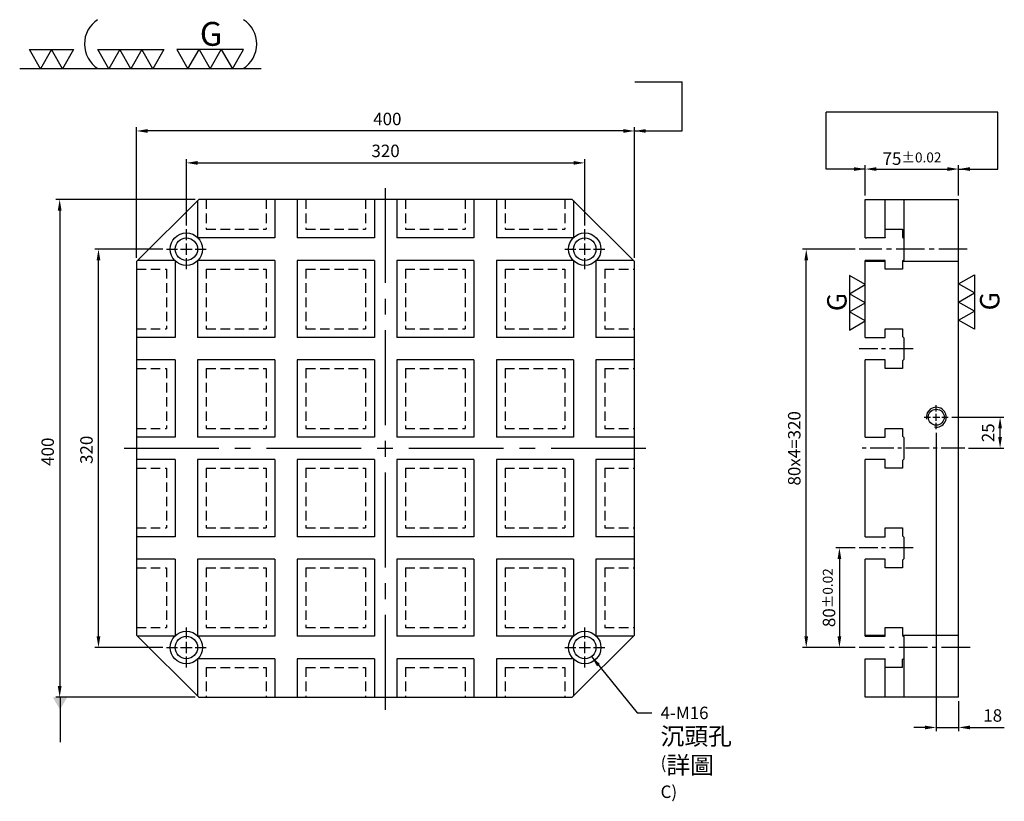
# Model space of a CAD drawing. Units: millimetres. Extents: x -3925 to -3134, y 4779 to 5857.
# Drawn here: x -3925 to -3134, y 5229 to 5857 of the extents above; entities that cross this region are included whole.
import ezdxf

# ---------------------------------------------------------------- set-up
doc = ezdxf.new("R2010")
doc.units = ezdxf.units.MM
for name, pattern in [('CENTER2', [28.575, 19.05, -3.175, 3.175, -3.175]), ('CL-5', [7, 5, -0.5, 1, -0.5]), ('DASHED2', [9.525, 6.35, -3.175])]:
    doc.linetypes.add(name, pattern=pattern)
for name, color, linetype in [('01', 4, 'Continuous'), ('02', 5, 'Continuous'), ('CL', 1, 'CENTER2'), ('CLL', 1, 'Continuous'), ('DASH', 8, 'DASHED2'), ('DIM', 6, 'Continuous'), ('G', 3, 'Continuous'), ('W', 7, 'Continuous')]:
    doc.layers.add(name, color=color, linetype=linetype)
doc.styles.add('TXT-1', font='txt.shx', dxfattribs={"width": 0.9, "bigfont": 'chineset.shx'})
doc.styles.add('TXT-7', font='txt.shx', dxfattribs={"width": 0.8, "bigfont": 'chineset.shx'})
doc.dimstyles.new('HISO-25', dxfattribs={"dimscale": 6, "dimtxt": 2, "dimasz": 1.8, "dimexe": 0.6, "dimexo": 0.6, "dimgap": 0.66666, "dimtad": 0, "dimtoh": 1, "dimdec": 3, "dimdsep": 46, "dimtxsty": 'TXT-7', "dimcen": -2.5, "dimclrd": 256, "dimclre": 256, "dimclrt": 3, "dimadec": 0, "dimazin": 0, "dimtfac": 0.8, "dimtdec": 3, "dimtmove": 0, "dimatfit": 3, "dimfxl": 0, "dimlwd": -1, "dimarcsym": 0})
doc.dimstyles.new('ISO-25', dxfattribs={"dimscale": 6, "dimtxt": 2, "dimasz": 1.8, "dimexe": 0.6, "dimexo": 0.6, "dimgap": 0.66666, "dimtad": 1, "dimdec": 3, "dimdsep": 46, "dimtxsty": 'TXT-1', "dimcen": -2.5, "dimclrd": 256, "dimclre": 256, "dimclrt": 3, "dimadec": 0, "dimazin": 0, "dimtfac": 0.8, "dimtdec": 3, "dimtmove": 0, "dimatfit": 3, "dimfxl": 0, "dimlwd": -1, "dimarcsym": 0})

# ---------------------------------------------------------------- blocks, each defined once
blk = doc.blocks.new('M16-18-26-青孔')
at = {"layer": '02'}
for radius in [13, 9]:
    blk.add_circle((0, 0), radius, dxfattribs=at)
at = {"layer": 'CLL', "ltscale": 2}
for p, q in [((0, 7.15), (0, 16)), ((-16, 0), (-7.15, 0)), ((-4.59, 0), (4.59, 0)), ((0, -4.59), (0, 4.59)), ((7.15, 0), (16, 0)), ((0, -16), (0, -7.15))]:
    blk.add_line(p, q, dxfattribs=at)
blk = doc.blocks.new('螺絲-M10')
at = {"layer": '01'}
blk.add_circle((0, 0), 4, dxfattribs=at)
at = {"layer": 'CLL', "linetype": 'CL-5', "ltscale": 3}
for p, q in [((0, 2.86), (0, 6)), ((-6, 0), (-2.86, 0)), ((-1.76, 0), (1.76, 0)), ((0, -1.76), (0, 1.76)), ((2.86, 0), (6, 0)), ((0, -6), (0, -2.86))]:
    blk.add_line(p, q, dxfattribs=at)
at = {"layer": 'G'}
blk.add_arc((0, 0), 5, 259.1931, 190.8069, dxfattribs=at)
blk = doc.blocks.new('*D29')
at = {"layer": 'Defpoints', "color": 0}
for p in [(2125.37, 5310.56), (2167.04, 5310.56), (2138.77, 5285.56)]:
    blk.add_point(p, dxfattribs=at)
at = {"layer": 'DIM', "lineweight": -2}
for p, q in [((2128.37, 5310.56), (2170.04, 5310.56)), ((2141.77, 5285.56), (2170.04, 5285.56))]:
    blk.add_line(p, q, dxfattribs=at)
at = {"layer": 'DIM'}
blk.add_line((2167.04, 5294.56), (2167.04, 5301.56), dxfattribs=at)
for points in [[(2165.54, 5301.56), (2168.54, 5301.56), (2167.04, 5310.56)], [(2165.54, 5294.56), (2168.54, 5294.56), (2167.04, 5285.56)]]:
    blk.add_solid(points, dxfattribs=at)
at = {"layer": 'DIM', "color": 3, "insert": (2158.71, 5298.06), "char_height": 10, "attachment_point": 5, "rotation": 90, "style": 'TXT-1'}
blk.add_mtext('25', dxfattribs=at)
blk = doc.blocks.new('*D21')
at = {"layer": 'Defpoints', "color": 0}
for p in [(2115.77, 5300.96), (2133.77, 5085.56), (2133.77, 5061.3)]:
    blk.add_point(p, dxfattribs=at)
at = {"layer": 'DIM', "lineweight": -2}
for p, q in [((2115.77, 5297.96), (2115.77, 5058.3)), ((2133.77, 5082.56), (2133.77, 5058.3))]:
    blk.add_line(p, q, dxfattribs=at)
at = {"layer": 'DIM'}
for p, q in [((2106.77, 5061.3), (2097.77, 5061.3)), ((2115.77, 5061.3), (2133.77, 5061.3)), ((2142.77, 5061.3), (2170.43, 5061.3))]:
    blk.add_line(p, q, dxfattribs=at)
for points in [[(2106.77, 5062.8), (2106.77, 5059.8), (2115.77, 5061.3)], [(2142.77, 5062.8), (2142.77, 5059.8), (2133.77, 5061.3)]]:
    blk.add_solid(points, dxfattribs=at)
at = {"layer": 'DIM', "color": 3, "insert": (2161.1, 5069.63), "char_height": 10, "attachment_point": 5, "style": 'TXT-1'}
blk.add_mtext('18', dxfattribs=at)
blk = doc.blocks.new('*D18')
at = {"layer": 'Defpoints', "color": 0}
for p in [(2133.77, 5509.92), (2058.77, 5485.56), (2133.77, 5485.56)]:
    blk.add_point(p, dxfattribs=at)
at = {"layer": 'DIM', "lineweight": -2}
for p, q in [((2058.77, 5488.56), (2058.77, 5512.92)), ((2133.77, 5488.56), (2133.77, 5512.92))]:
    blk.add_line(p, q, dxfattribs=at)
at = {"layer": 'DIM'}
blk.add_line((2067.77, 5509.92), (2124.77, 5509.92), dxfattribs=at)
for points in [[(2067.77, 5511.42), (2067.77, 5508.42), (2058.77, 5509.92)], [(2124.77, 5511.42), (2124.77, 5508.42), (2133.77, 5509.92)]]:
    blk.add_solid(points, dxfattribs=at)
at = {"layer": 'DIM', "color": 3, "insert": (2096.27, 5518.25), "char_height": 10, "attachment_point": 5, "style": 'TXT-1'}
blk.add_mtext('75{\\H8.000000;±0.02}', dxfattribs=at)
blk = doc.blocks.new('3G-右直')
at = {"layer": '01'}
for p, q in [((0, 5), (4.33, 7.5)), ((4.33, 7.5), (4.33, 2.5)), ((4.33, 2.5), (0, 5)), ((0, 0), (4.33, 2.5)), ((4.33, -2.5), (0, 0)), ((4.33, 2.5), (4.33, -2.5)), ((0, -5), (4.33, -2.5)), ((4.33, -2.5), (4.33, -7.5)), ((4.33, -7.5), (0, -5))]:
    blk.add_line(p, q, dxfattribs=at)
blk.add_text('G', height=5.35, rotation=90, dxfattribs=at).set_placement((11.22, -2.31))
blk = doc.blocks.new('3G-左直')
at = {"layer": '01'}
for p, q in [((0, 5), (-4.33, 7.5)), ((-4.33, 7.5), (-4.33, 2.5)), ((-4.33, 2.5), (0, 5)), ((0, 0), (-4.33, 2.5)), ((-4.33, 2.5), (-4.33, -2.5)), ((-4.33, -2.5), (0, 0)), ((-4.33, -2.5), (-4.33, -7.5)), ((0, -5), (-4.33, -2.5)), ((-4.33, -7.5), (0, -5))]:
    blk.add_line(p, q, dxfattribs=at)
blk.add_text('G', height=5.35, rotation=90, dxfattribs=at).set_placement((-5.14, -2.31))
blk = doc.blocks.new('*D19')
at = {"layer": 'Defpoints', "color": 0}
for p in [(1473.44, 5540.52), (1473.44, 5435.56), (1873.44, 5435.56)]:
    blk.add_point(p, dxfattribs=at)
at = {"layer": 'DIM', "lineweight": -2}
for p, q in [((1473.44, 5438.56), (1473.44, 5543.52)), ((1873.44, 5438.56), (1873.44, 5543.52))]:
    blk.add_line(p, q, dxfattribs=at)
at = {"layer": 'DIM'}
blk.add_line((1864.44, 5540.52), (1482.44, 5540.52), dxfattribs=at)
for points in [[(1482.44, 5542.02), (1482.44, 5539.02), (1473.44, 5540.52)], [(1864.44, 5542.02), (1864.44, 5539.02), (1873.44, 5540.52)]]:
    blk.add_solid(points, dxfattribs=at)
at = {"layer": 'DIM', "color": 3, "insert": (1674.87, 5548.85), "char_height": 10, "attachment_point": 5, "style": 'TXT-1'}
blk.add_mtext('400', dxfattribs=at)
blk = doc.blocks.new('*D20')
at = {"layer": 'Defpoints', "color": 0}
for p in [(1523.44, 5485.56), (1411.67, 5085.56), (1523.44, 5085.56)]:
    blk.add_point(p, dxfattribs=at)
at = {"layer": 'DIM', "lineweight": -2}
for p, q in [((1520.44, 5485.56), (1408.67, 5485.56)), ((1520.44, 5085.56), (1408.67, 5085.56))]:
    blk.add_line(p, q, dxfattribs=at)
at = {"layer": 'DIM'}
blk.add_line((1411.67, 5476.56), (1411.67, 5094.56), dxfattribs=at)
for points in [[(1410.17, 5476.56), (1413.17, 5476.56), (1411.67, 5485.56)], [(1410.17, 5094.56), (1413.17, 5094.56), (1411.67, 5085.56)]]:
    blk.add_solid(points, dxfattribs=at)
at = {"layer": 'DIM', "color": 3, "insert": (1403.34, 5282.84), "char_height": 10, "attachment_point": 5, "rotation": 90, "style": 'TXT-1'}
blk.add_mtext('400', dxfattribs=at)
blk = doc.blocks.new('2(3+3G)')
at = {"layer": '01'}
for p, q in [((35.69, 4.39), (38.22, 0)), ((40.76, 4.39), (35.69, 4.39)), ((38.22, 0), (40.76, 4.39)), ((40.76, 4.39), (43.29, 0)), ((45.82, 4.39), (40.76, 4.39)), ((43.29, 0), (45.82, 4.39)), ((45.82, 4.39), (48.36, 0)), ((50.89, 4.39), (45.82, 4.39)), ((48.36, 0), (50.89, 4.39)), ((54.9, 0), (0, 0))]:
    blk.add_line(p, q, dxfattribs=at)
for points in [[(4.72, 0), (2.22, 4.33), (7.22, 4.33)], [(9.72, 0), (7.22, 4.33), (12.22, 4.33)], [(20.27, 0), (17.77, 4.33), (22.77, 4.33)], [(25.27, 0), (22.77, 4.33), (27.77, 4.33)], [(30.27, 0), (27.77, 4.33), (32.77, 4.33)]]:
    blk.add_lwpolyline(points, close=True, dxfattribs=at)
for centre, start, end in [((21.35, 5.6), 123.201, 237.4619), ((47.24, 5.6), 302.5381, 56.799)]:
    blk.add_arc(centre, 6.63, start, end, dxfattribs=at)
blk.add_text('G', height=5.42, dxfattribs=at).set_placement((40.95, 5.21))
blk = doc.blocks.new('*D27')
at = {"layer": 'Defpoints', "color": 0}
for p in [(1833.44, 5514.87), (1513.44, 5461.56), (1833.44, 5461.56)]:
    blk.add_point(p, dxfattribs=at)
at = {"layer": 'DIM', "lineweight": -2}
for p, q in [((1513.44, 5464.56), (1513.44, 5517.87)), ((1833.44, 5464.56), (1833.44, 5517.87))]:
    blk.add_line(p, q, dxfattribs=at)
at = {"layer": 'DIM'}
blk.add_line((1522.44, 5514.87), (1824.44, 5514.87), dxfattribs=at)
for points in [[(1522.44, 5516.37), (1522.44, 5513.37), (1513.44, 5514.87)], [(1824.44, 5516.37), (1824.44, 5513.37), (1833.44, 5514.87)]]:
    blk.add_solid(points, dxfattribs=at)
at = {"layer": 'DIM', "color": 3, "insert": (1673.44, 5523.21), "char_height": 10, "attachment_point": 5, "style": 'TXT-1'}
blk.add_mtext('320', dxfattribs=at)
blk = doc.blocks.new('*D28')
at = {"layer": 'Defpoints', "color": 0}
for p in [(1442.83, 5445.56), (1497.44, 5445.56), (1497.44, 5125.56)]:
    blk.add_point(p, dxfattribs=at)
at = {"layer": 'DIM', "lineweight": -2}
for p, q in [((1494.44, 5445.56), (1439.83, 5445.56)), ((1494.44, 5125.56), (1439.83, 5125.56))]:
    blk.add_line(p, q, dxfattribs=at)
at = {"layer": 'DIM'}
blk.add_line((1442.83, 5134.56), (1442.83, 5436.56), dxfattribs=at)
for points in [[(1441.33, 5436.56), (1444.33, 5436.56), (1442.83, 5445.56)], [(1441.33, 5134.56), (1444.33, 5134.56), (1442.83, 5125.56)]]:
    blk.add_solid(points, dxfattribs=at)
at = {"layer": 'DIM', "color": 3, "insert": (1434.5, 5284.33), "char_height": 10, "attachment_point": 5, "rotation": 90, "style": 'TXT-1'}
blk.add_mtext('320', dxfattribs=at)
blk = doc.blocks.new('*D23')
at = {"layer": 'Defpoints', "color": 0}
for p in [(2053.77, 5205.56), (2037.98, 5125.56), (2053.77, 5125.56)]:
    blk.add_point(p, dxfattribs=at)
at = {"layer": 'DIM', "lineweight": -2}
for p, q in [((2050.77, 5205.56), (2034.98, 5205.56)), ((2050.77, 5125.56), (2034.98, 5125.56))]:
    blk.add_line(p, q, dxfattribs=at)
at = {"layer": 'DIM'}
blk.add_line((2037.98, 5196.56), (2037.98, 5134.56), dxfattribs=at)
for points in [[(2036.48, 5196.56), (2039.48, 5196.56), (2037.98, 5205.56)], [(2036.48, 5134.56), (2039.48, 5134.56), (2037.98, 5125.56)]]:
    blk.add_solid(points, dxfattribs=at)
at = {"layer": 'DIM', "color": 3, "insert": (2029.65, 5165.56), "char_height": 10, "attachment_point": 5, "rotation": 90, "style": 'TXT-1'}
blk.add_mtext('80{\\H8.000000;±0.02}', dxfattribs=at)
blk = doc.blocks.new('*D24')
at = {"layer": 'Defpoints', "color": 0}
for p in [(2011.35, 5445.56), (2053.77, 5445.56), (2053.77, 5125.56)]:
    blk.add_point(p, dxfattribs=at)
at = {"layer": 'DIM', "lineweight": -2}
for p, q in [((2050.77, 5445.56), (2008.35, 5445.56)), ((2050.77, 5125.56), (2008.35, 5125.56))]:
    blk.add_line(p, q, dxfattribs=at)
at = {"layer": 'DIM'}
blk.add_line((2011.35, 5134.56), (2011.35, 5436.56), dxfattribs=at)
for points in [[(2009.85, 5436.56), (2012.85, 5436.56), (2011.35, 5445.56)], [(2009.85, 5134.56), (2012.85, 5134.56), (2011.35, 5125.56)]]:
    blk.add_solid(points, dxfattribs=at)
at = {"layer": 'DIM', "color": 3, "insert": (2003.02, 5285.56), "char_height": 10, "attachment_point": 5, "rotation": 90, "style": 'TXT-1'}
blk.add_mtext('80x4=320', dxfattribs=at)

msp = doc.modelspace()

# ---------------------------------------------------------------- linework, layer by layer
at = {"layer": 'CL', "ltscale": 4}
for p, q in [((-3631.2738, 5302.4358), (-3631.2738, 5722.4358)), ((-3841.2738, 5512.4358), (-3421.2738, 5512.4358))]:
    msp.add_line(p, q, dxfattribs=at)
at = {"layer": 'CL', "ltscale": 1.2}
for p, q in [((-3164.0588, 5672.4358), (-3250.9498, 5672.4358)), ((-3161.815, 5352.4358), (-3250.9498, 5352.4358))]:
    msp.add_line(p, q, dxfattribs=at)
at = {"layer": 'CL'}
for p, q in [((-3207.4168, 5592.4358), (-3250.9498, 5592.4358)), ((-3165.9498, 5512.4358), (-3250.9498, 5512.4358)), ((-3207.4168, 5432.4358), (-3250.9498, 5432.4358))]:
    msp.add_line(p, q, dxfattribs=at)
at = {"layer": 'DASH', "ltscale": 1.2}
for p, q in [((-3775.2738, 5712.4358), (-3775.2738, 5688.4358)), ((-3727.2738, 5712.4358), (-3727.2738, 5688.4358)), ((-3695.2738, 5712.4358), (-3695.2738, 5688.4358)), ((-3647.2738, 5712.4358), (-3647.2738, 5688.4358)), ((-3615.2738, 5712.4358), (-3615.2738, 5688.4358)), ((-3567.2738, 5712.4358), (-3567.2738, 5688.4358)), ((-3535.2738, 5712.4358), (-3535.2738, 5688.4358)), ((-3487.2738, 5712.4358), (-3487.2738, 5688.4358)), ((-3775.2738, 5688.4358), (-3727.2738, 5688.4358)), ((-3695.2738, 5688.4358), (-3647.2738, 5688.4358)), ((-3615.2738, 5688.4358), (-3567.2738, 5688.4358)), ((-3535.2738, 5688.4358), (-3487.2738, 5688.4358)), ((-3831.2738, 5656.4358), (-3807.2738, 5656.4358)), ((-3807.2738, 5656.4358), (-3807.2738, 5608.4358)), ((-3775.2738, 5656.4358), (-3727.2738, 5656.4358)), ((-3775.2738, 5656.4358), (-3775.2738, 5608.4358)), ((-3727.2738, 5656.4358), (-3727.2738, 5608.4358)), ((-3695.2738, 5656.4358), (-3647.2738, 5656.4358)), ((-3695.2738, 5656.4358), (-3695.2738, 5608.4358)), ((-3647.2738, 5656.4358), (-3647.2738, 5608.4358)), ((-3615.2738, 5656.4358), (-3567.2738, 5656.4358)), ((-3615.2738, 5656.4358), (-3615.2738, 5608.4358)), ((-3567.2738, 5656.4358), (-3567.2738, 5608.4358)), ((-3535.2738, 5656.4358), (-3487.2738, 5656.4358)), ((-3535.2738, 5656.4358), (-3535.2738, 5608.4358)), ((-3487.2738, 5656.4358), (-3487.2738, 5608.4358)), ((-3455.2738, 5656.4358), (-3431.2738, 5656.4358)), ((-3455.2738, 5656.4358), (-3455.2738, 5608.4358)), ((-3831.2738, 5608.4358), (-3807.2738, 5608.4358)), ((-3775.2738, 5608.4358), (-3727.2738, 5608.4358)), ((-3695.2738, 5608.4358), (-3647.2738, 5608.4358)), ((-3615.2738, 5608.4358), (-3567.2738, 5608.4358)), ((-3535.2738, 5608.4358), (-3487.2738, 5608.4358)), ((-3455.2738, 5608.4358), (-3431.2738, 5608.4358)), ((-3831.2738, 5576.4358), (-3807.2738, 5576.4358)), ((-3807.2738, 5576.4358), (-3807.2738, 5528.4358)), ((-3775.2738, 5576.4358), (-3727.2738, 5576.4358)), ((-3775.2738, 5576.4358), (-3775.2738, 5528.4358)), ((-3727.2738, 5576.4358), (-3727.2738, 5528.4358)), ((-3695.2738, 5576.4358), (-3647.2738, 5576.4358)), ((-3695.2738, 5576.4358), (-3695.2738, 5528.4358)), ((-3647.2738, 5576.4358), (-3647.2738, 5528.4358)), ((-3615.2738, 5576.4358), (-3567.2738, 5576.4358)), ((-3615.2738, 5576.4358), (-3615.2738, 5528.4358)), ((-3567.2738, 5576.4358), (-3567.2738, 5528.4358)), ((-3535.2738, 5576.4358), (-3487.2738, 5576.4358)), ((-3535.2738, 5576.4358), (-3535.2738, 5528.4358)), ((-3487.2738, 5576.4358), (-3487.2738, 5528.4358)), ((-3455.2738, 5576.4358), (-3431.2738, 5576.4358)), ((-3455.2738, 5576.4358), (-3455.2738, 5528.4358)), ((-3831.2738, 5528.4358), (-3807.2738, 5528.4358)), ((-3775.2738, 5528.4358), (-3727.2738, 5528.4358)), ((-3695.2738, 5528.4358), (-3647.2738, 5528.4358)), ((-3615.2738, 5528.4358), (-3567.2738, 5528.4358)), ((-3535.2738, 5528.4358), (-3487.2738, 5528.4358)), ((-3455.2738, 5528.4358), (-3431.2738, 5528.4358)), ((-3831.2738, 5496.4358), (-3807.2738, 5496.4358)), ((-3807.2738, 5496.4358), (-3807.2738, 5448.4358)), ((-3775.2738, 5496.4358), (-3727.2738, 5496.4358)), ((-3775.2738, 5496.4358), (-3775.2738, 5448.4358)), ((-3727.2738, 5496.4358), (-3727.2738, 5448.4358)), ((-3695.2738, 5496.4358), (-3647.2738, 5496.4358)), ((-3695.2738, 5496.4358), (-3695.2738, 5448.4358)), ((-3647.2738, 5496.4358), (-3647.2738, 5448.4358)), ((-3615.2738, 5496.4358), (-3567.2738, 5496.4358)), ((-3615.2738, 5496.4358), (-3615.2738, 5448.4358)), ((-3567.2738, 5496.4358), (-3567.2738, 5448.4358)), ((-3535.2738, 5496.4358), (-3487.2738, 5496.4358)), ((-3535.2738, 5496.4358), (-3535.2738, 5448.4358)), ((-3487.2738, 5496.4358), (-3487.2738, 5448.4358)), ((-3455.2738, 5496.4358), (-3431.2738, 5496.4358)), ((-3455.2738, 5496.4358), (-3455.2738, 5448.4358)), ((-3831.2738, 5448.4358), (-3807.2738, 5448.4358)), ((-3775.2738, 5448.4358), (-3727.2738, 5448.4358)), ((-3695.2738, 5448.4358), (-3647.2738, 5448.4358)), ((-3615.2738, 5448.4358), (-3567.2738, 5448.4358)), ((-3535.2738, 5448.4358), (-3487.2738, 5448.4358)), ((-3455.2738, 5448.4358), (-3431.2738, 5448.4358)), ((-3831.2738, 5416.4358), (-3807.2738, 5416.4358)), ((-3807.2738, 5416.4358), (-3807.2738, 5368.4358)), ((-3775.2738, 5416.4358), (-3727.2738, 5416.4358)), ((-3775.2738, 5416.4358), (-3775.2738, 5368.4358)), ((-3727.2738, 5416.4358), (-3727.2738, 5368.4358)), ((-3695.2738, 5416.4358), (-3647.2738, 5416.4358)), ((-3695.2738, 5416.4358), (-3695.2738, 5368.4358)), ((-3647.2738, 5416.4358), (-3647.2738, 5368.4358)), ((-3615.2738, 5416.4358), (-3567.2738, 5416.4358)), ((-3615.2738, 5416.4358), (-3615.2738, 5368.4358)), ((-3567.2738, 5416.4358), (-3567.2738, 5368.4358)), ((-3535.2738, 5416.4358), (-3487.2738, 5416.4358)), ((-3535.2738, 5416.4358), (-3535.2738, 5368.4358)), ((-3487.2738, 5416.4358), (-3487.2738, 5368.4358)), ((-3455.2738, 5416.4358), (-3431.2738, 5416.4358)), ((-3455.2738, 5416.4358), (-3455.2738, 5368.4358)), ((-3831.2738, 5368.4358), (-3807.2738, 5368.4358)), ((-3775.2738, 5368.4358), (-3727.2738, 5368.4358)), ((-3695.2738, 5368.4358), (-3647.2738, 5368.4358)), ((-3615.2738, 5368.4358), (-3567.2738, 5368.4358)), ((-3535.2738, 5368.4358), (-3487.2738, 5368.4358)), ((-3455.2738, 5368.4358), (-3431.2738, 5368.4358)), ((-3775.2738, 5336.4358), (-3727.2738, 5336.4358)), ((-3775.2738, 5336.4358), (-3775.2738, 5312.4358)), ((-3727.2738, 5336.4358), (-3727.2738, 5312.4358)), ((-3695.2738, 5336.4358), (-3647.2738, 5336.4358)), ((-3695.2738, 5336.4358), (-3695.2738, 5312.4358)), ((-3647.2738, 5336.4358), (-3647.2738, 5312.4358)), ((-3615.2738, 5336.4358), (-3567.2738, 5336.4358)), ((-3615.2738, 5336.4358), (-3615.2738, 5312.4358)), ((-3567.2738, 5336.4358), (-3567.2738, 5312.4358)), ((-3535.2738, 5336.4358), (-3487.2738, 5336.4358)), ((-3535.2738, 5336.4358), (-3535.2738, 5312.4358)), ((-3487.2738, 5336.4358), (-3487.2738, 5312.4358))]:
    msp.add_line(p, q, dxfattribs=at)
at = {"layer": 'DIM'}
for p, q in [((-3431.0034, 5806.9883), (-3393.139, 5806.9883)), ((-3139.4122, 5782.4023), (-3277.4873, 5782.4023))]:
    msp.add_line(p, q, dxfattribs=at)
at = {"layer": 'W'}
for p, q in [((-3782.2738, 5711.4358), (-3782.2738, 5681.8166)), ((-3720.2738, 5712.4358), (-3720.2738, 5681.4358)), ((-3702.2738, 5712.4358), (-3702.2738, 5681.4358)), ((-3640.2738, 5712.4358), (-3640.2738, 5681.4358)), ((-3622.2738, 5712.4358), (-3622.2738, 5681.4358)), ((-3560.2738, 5712.4358), (-3560.2738, 5681.4358)), ((-3542.2738, 5712.4358), (-3542.2738, 5681.4358)), ((-3480.2738, 5711.4358), (-3480.2738, 5681.8166)), ((-3245.9498, 5712.4358), (-3170.9498, 5712.4358)), ((-3245.9498, 5683.1596), (-3245.9498, 5712.4358)), ((-3229.9498, 5681.8166), (-3229.9498, 5712.4358)), ((-3214.9498, 5712.4358), (-3214.9498, 5663.6858)), ((-3170.9498, 5312.4358), (-3170.9498, 5712.4358)), ((-3229.9498, 5688.4358), (-3215.9498, 5688.4358)), ((-3215.9498, 5688.4358), (-3215.9498, 5682.1858)), ((-3720.2738, 5681.4358), (-3781.8929, 5681.4358)), ((-3640.2738, 5681.4358), (-3702.2738, 5681.4358)), ((-3560.2738, 5681.4358), (-3622.2738, 5681.4358)), ((-3480.6546, 5681.4358), (-3542.2738, 5681.4358)), ((-3245.9498, 5681.4358), (-3245.9498, 5683.1596)), ((-3245.9498, 5681.4358), (-3244.9498, 5681.4358)), ((-3229.9498, 5681.4358), (-3244.9498, 5681.4358)), ((-3229.9498, 5681.8166), (-3229.9498, 5681.4358)), ((-3215.9498, 5682.1858), (-3214.9498, 5681.1858)), ((-3800.6546, 5663.4358), (-3830.2738, 5663.4358)), ((-3800.2738, 5663.055), (-3800.2738, 5601.4358)), ((-3782.2738, 5663.055), (-3782.2738, 5601.4358)), ((-3720.2738, 5663.4358), (-3781.8929, 5663.4358)), ((-3720.2738, 5663.4358), (-3720.2738, 5601.4358)), ((-3640.2738, 5663.4358), (-3702.2738, 5663.4358)), ((-3702.2738, 5663.4358), (-3702.2738, 5601.4358)), ((-3640.2738, 5663.4358), (-3640.2738, 5601.4358)), ((-3560.2738, 5663.4358), (-3622.2738, 5663.4358)), ((-3622.2738, 5663.4358), (-3622.2738, 5601.4358)), ((-3560.2738, 5663.4358), (-3560.2738, 5601.4358)), ((-3480.6546, 5663.4358), (-3542.2738, 5663.4358)), ((-3542.2738, 5663.4358), (-3542.2738, 5601.4358)), ((-3480.2738, 5663.055), (-3480.2738, 5601.4358)), ((-3462.2738, 5663.055), (-3462.2738, 5601.4358)), ((-3432.2738, 5663.4358), (-3461.8929, 5663.4358)), ((-3245.9498, 5662.4358), (-3245.9498, 5663.4358)), ((-3229.9498, 5663.4358), (-3245.9498, 5663.4358)), ((-3229.9498, 5662.4358), (-3229.9498, 5663.4358)), ((-3214.9498, 5663.6858), (-3215.9498, 5662.6858)), ((-3215.9498, 5662.6858), (-3215.9498, 5662.4358)), ((-3229.9498, 5662.4358), (-3245.9498, 5662.4358)), ((-3245.9498, 5601.4358), (-3245.9498, 5662.4358)), ((-3229.9498, 5656.4358), (-3229.9498, 5662.4358)), ((-3215.9498, 5656.4358), (-3229.9498, 5656.4358)), ((-3170.9498, 5662.4358), (-3215.9498, 5662.4358)), ((-3215.9498, 5662.4358), (-3215.9498, 5656.4358)), ((-3229.9498, 5601.4358), (-3229.9498, 5608.4358)), ((-3229.9498, 5608.4358), (-3215.9498, 5608.4358)), ((-3215.9498, 5608.4358), (-3215.9498, 5602.1858)), ((-3800.2738, 5601.4358), (-3831.2738, 5601.4358)), ((-3720.2738, 5601.4358), (-3782.2738, 5601.4358)), ((-3640.2738, 5601.4358), (-3702.2738, 5601.4358)), ((-3560.2738, 5601.4358), (-3622.2738, 5601.4358)), ((-3480.2738, 5601.4358), (-3542.2738, 5601.4358)), ((-3431.2738, 5601.4358), (-3462.2738, 5601.4358)), ((-3245.9498, 5601.4358), (-3229.9498, 5601.4358)), ((-3215.9498, 5602.1858), (-3214.9498, 5601.1858)), ((-3214.9498, 5601.1858), (-3214.9498, 5583.6858)), ((-3214.9498, 5583.6858), (-3215.9498, 5582.6858)), ((-3800.2738, 5583.4358), (-3831.2738, 5583.4358)), ((-3800.2738, 5583.4358), (-3800.2738, 5521.4358)), ((-3720.2738, 5583.4358), (-3782.2738, 5583.4358)), ((-3782.2738, 5583.4358), (-3782.2738, 5521.4358)), ((-3720.2738, 5583.4358), (-3720.2738, 5521.4358)), ((-3640.2738, 5583.4358), (-3702.2738, 5583.4358)), ((-3702.2738, 5583.4358), (-3702.2738, 5521.4358)), ((-3640.2738, 5583.4358), (-3640.2738, 5521.4358)), ((-3560.2738, 5583.4358), (-3622.2738, 5583.4358)), ((-3622.2738, 5583.4358), (-3622.2738, 5521.4358)), ((-3560.2738, 5583.4358), (-3560.2738, 5521.4358)), ((-3480.2738, 5583.4358), (-3542.2738, 5583.4358)), ((-3542.2738, 5583.4358), (-3542.2738, 5521.4358)), ((-3480.2738, 5583.4358), (-3480.2738, 5521.4358)), ((-3431.2738, 5583.4358), (-3462.2738, 5583.4358)), ((-3462.2738, 5583.4358), (-3462.2738, 5521.4358)), ((-3229.9498, 5583.4358), (-3245.9498, 5583.4358)), ((-3245.9498, 5521.4358), (-3245.9498, 5583.4358)), ((-3229.9498, 5576.4358), (-3229.9498, 5583.4358)), ((-3215.9498, 5576.4358), (-3229.9498, 5576.4358)), ((-3215.9498, 5582.6858), (-3215.9498, 5576.4358)), ((-3229.9498, 5521.4358), (-3229.9498, 5528.4358)), ((-3229.9498, 5528.4358), (-3215.9498, 5528.4358)), ((-3215.9498, 5528.4358), (-3215.9498, 5522.1858)), ((-3800.2738, 5521.4358), (-3831.2738, 5521.4358)), ((-3720.2738, 5521.4358), (-3782.2738, 5521.4358)), ((-3640.2738, 5521.4358), (-3702.2738, 5521.4358)), ((-3560.2738, 5521.4358), (-3622.2738, 5521.4358)), ((-3480.2738, 5521.4358), (-3542.2738, 5521.4358)), ((-3431.2738, 5521.4358), (-3462.2738, 5521.4358)), ((-3245.9498, 5521.4358), (-3229.9498, 5521.4358)), ((-3215.9498, 5522.1858), (-3214.9498, 5521.1858)), ((-3214.9498, 5521.1858), (-3214.9498, 5503.6858)), ((-3800.2738, 5503.4358), (-3831.2738, 5503.4358)), ((-3800.2738, 5503.4358), (-3800.2738, 5441.4358)), ((-3782.2738, 5503.4358), (-3782.2738, 5441.4358)), ((-3720.2738, 5503.4358), (-3782.2738, 5503.4358)), ((-3720.2738, 5503.4358), (-3720.2738, 5441.4358)), ((-3702.2738, 5503.4358), (-3702.2738, 5441.4358)), ((-3640.2738, 5503.4358), (-3702.2738, 5503.4358)), ((-3640.2738, 5503.4358), (-3640.2738, 5441.4358)), ((-3622.2738, 5503.4358), (-3622.2738, 5441.4358)), ((-3560.2738, 5503.4358), (-3622.2738, 5503.4358)), ((-3560.2738, 5503.4358), (-3560.2738, 5441.4358)), ((-3542.2738, 5503.4358), (-3542.2738, 5441.4358)), ((-3480.2738, 5503.4358), (-3542.2738, 5503.4358)), ((-3480.2738, 5503.4358), (-3480.2738, 5441.4358)), ((-3462.2738, 5503.4358), (-3462.2738, 5441.4358)), ((-3431.2738, 5503.4358), (-3462.2738, 5503.4358)), ((-3229.9498, 5503.4358), (-3245.9498, 5503.4358)), ((-3245.9498, 5441.4358), (-3245.9498, 5503.4358)), ((-3229.9498, 5496.4358), (-3229.9498, 5503.4358)), ((-3214.9498, 5503.6858), (-3215.9498, 5502.6858)), ((-3215.9498, 5502.6858), (-3215.9498, 5496.4358)), ((-3215.9498, 5496.4358), (-3229.9498, 5496.4358)), ((-3800.2738, 5441.4358), (-3831.2738, 5441.4358)), ((-3720.2738, 5441.4358), (-3782.2738, 5441.4358)), ((-3640.2738, 5441.4358), (-3702.2738, 5441.4358)), ((-3560.2738, 5441.4358), (-3622.2738, 5441.4358)), ((-3480.2738, 5441.4358), (-3542.2738, 5441.4358)), ((-3431.2738, 5441.4358), (-3462.2738, 5441.4358)), ((-3245.9498, 5441.4358), (-3229.9498, 5441.4358)), ((-3229.9498, 5441.4358), (-3229.9498, 5448.4358)), ((-3229.9498, 5448.4358), (-3215.9498, 5448.4358)), ((-3215.9498, 5448.4358), (-3215.9498, 5442.1858)), ((-3215.9498, 5442.1858), (-3214.9498, 5441.1858)), ((-3214.9498, 5441.1858), (-3214.9498, 5423.6858)), ((-3800.2738, 5423.4358), (-3831.2738, 5423.4358)), ((-3800.2738, 5423.4358), (-3800.2738, 5361.8166)), ((-3782.2738, 5423.4358), (-3782.2738, 5361.8166)), ((-3720.2738, 5423.4358), (-3782.2738, 5423.4358)), ((-3720.2738, 5423.4358), (-3720.2738, 5361.4358)), ((-3702.2738, 5423.4358), (-3702.2738, 5361.4358)), ((-3640.2738, 5423.4358), (-3702.2738, 5423.4358)), ((-3640.2738, 5423.4358), (-3640.2738, 5361.4358)), ((-3622.2738, 5423.4358), (-3622.2738, 5361.4358)), ((-3560.2738, 5423.4358), (-3622.2738, 5423.4358)), ((-3560.2738, 5423.4358), (-3560.2738, 5361.4358)), ((-3542.2738, 5423.4358), (-3542.2738, 5361.4358)), ((-3480.2738, 5423.4358), (-3542.2738, 5423.4358)), ((-3480.2738, 5423.4358), (-3480.2738, 5361.8166)), ((-3462.2738, 5423.4358), (-3462.2738, 5361.8166)), ((-3431.2738, 5423.4358), (-3462.2738, 5423.4358)), ((-3245.9498, 5361.4358), (-3245.9498, 5423.4358)), ((-3229.9498, 5423.4358), (-3245.9498, 5423.4358)), ((-3229.9498, 5416.4358), (-3229.9498, 5423.4358)), ((-3214.9498, 5423.6858), (-3215.9498, 5422.6858)), ((-3215.9498, 5422.6858), (-3215.9498, 5416.4358)), ((-3215.9498, 5416.4358), (-3229.9498, 5416.4358)), ((-3245.9498, 5362.4358), (-3229.9498, 5362.4358)), ((-3229.9498, 5362.4358), (-3229.9498, 5368.4358)), ((-3229.9498, 5368.4358), (-3215.9498, 5368.4358)), ((-3229.9498, 5361.4358), (-3229.9498, 5362.4358)), ((-3215.9498, 5368.4358), (-3215.9498, 5362.4358)), ((-3215.9498, 5362.4358), (-3170.9498, 5362.4358)), ((-3215.9498, 5362.4358), (-3215.9498, 5362.1858)), ((-3215.9498, 5362.1858), (-3214.9498, 5361.1858)), ((-3800.6546, 5361.4358), (-3830.2738, 5361.4358)), ((-3720.2738, 5361.4358), (-3781.8929, 5361.4358)), ((-3640.2738, 5361.4358), (-3702.2738, 5361.4358)), ((-3560.2738, 5361.4358), (-3622.2738, 5361.4358)), ((-3480.6546, 5361.4358), (-3542.2738, 5361.4358)), ((-3432.2738, 5361.4358), (-3461.8929, 5361.4358)), ((-3245.9498, 5361.4358), (-3229.9498, 5361.4358)), ((-3214.9498, 5361.1858), (-3214.9498, 5312.4358)), ((-3782.2738, 5343.055), (-3782.2738, 5313.4358)), ((-3720.2738, 5343.4358), (-3781.8929, 5343.4358)), ((-3720.2738, 5343.4358), (-3720.2738, 5312.4358)), ((-3702.2738, 5343.4358), (-3702.2738, 5312.4358)), ((-3640.2738, 5343.4358), (-3702.2738, 5343.4358)), ((-3640.2738, 5343.4358), (-3640.2738, 5312.4358)), ((-3622.2738, 5343.4358), (-3622.2738, 5312.4358)), ((-3560.2738, 5343.4358), (-3622.2738, 5343.4358)), ((-3560.2738, 5343.4358), (-3560.2738, 5312.4358)), ((-3542.2738, 5343.4358), (-3542.2738, 5312.4358)), ((-3480.6546, 5343.4358), (-3542.2738, 5343.4358)), ((-3480.2738, 5343.055), (-3480.2738, 5313.4358)), ((-3245.9498, 5312.4358), (-3245.9498, 5343.4358)), ((-3245.9498, 5343.4358), (-3229.9498, 5343.4358)), ((-3229.9498, 5343.4358), (-3229.9498, 5343.055)), ((-3229.9498, 5312.4358), (-3229.9498, 5343.055)), ((-3215.3922, 5343.2434), (-3215.9498, 5342.6858)), ((-3215.9498, 5336.4358), (-3215.9498, 5342.6858)), ((-3215.3922, 5343.2434), (-3214.9498, 5343.6858)), ((-3215.9498, 5336.4358), (-3229.9498, 5336.4358)), ((-3245.9498, 5312.4358), (-3245.9498, 5313.4358)), ((-3170.9498, 5312.4358), (-3245.9498, 5312.4358))]:
    msp.add_line(p, q, dxfattribs=at)
msp.add_lwpolyline([(-3781.2738, 5312.4358), (-3481.2738, 5312.4358), (-3431.2738, 5362.4358), (-3431.2738, 5662.4358), (-3481.2738, 5712.4358), (-3781.2738, 5712.4358), (-3831.2738, 5662.4358), (-3831.2738, 5362.4358)], close=True, dxfattribs=at)

# ---------------------------------------------------------------- block references
for name, p, xscale, yscale, zscale in [('2(3+3G)', (-3925.1571, 5817.4136), 3.533988552862866, 3.533988552856499, 3.533988552859019), ('3G-左直', (-3245.9498, 5629.3734), 2.919600000001083, 2.919599999999264, 2.9196), ('3G-右直', (-3170.9498, 5629.9734), 2.919600000001083, 2.919599999999264, 2.9196), ('螺絲-M10', (-3188.9498, 5537.4358), 1.599999999998545, 1.600000000000364, 1.6)]:
    msp.add_blockref(name, p, dxfattribs=dict(xscale=xscale, yscale=yscale, zscale=zscale))
for p in [(-3791.2738, 5672.4358), (-3471.2738, 5672.4358), (-3791.2738, 5352.4358), (-3471.2738, 5352.4358)]:
    msp.add_blockref('M16-18-26-青孔', p)

# ---------------------------------------------------------------- texts
at = {"layer": 'DIM', "color": 3, "insert": (-3410.3827, 5304.8771), "char_height": 10, "attachment_point": 1, "style": 'TXT-7'}
msp.add_mtext('4-M16\\P{\\H1.4x;沉頭孔\\P}({\\H1.4x;詳圖} C)', dxfattribs=at)

# ---------------------------------------------------------------- dimensions: what is measured, and where the dimension line sits
at = {"layer": 'DIM'}
for base, p1, p2, override, picture, middle in [((-3831.2738, 5767.3949), (-3431.2738, 5662.4358), (-3831.2738, 5662.4358), {"dimscale": 5}, '*D19', (-3629.8466, 5767.3949)), ((-3471.2738, 5741.7531), (-3791.2738, 5688.4358), (-3471.2738, 5688.4358), {"dimscale": 5}, '*D27', (-3631.2738, 5741.7531)), ((-3170.9498, 5736.7955), (-3245.9498, 5712.4358), (-3170.9498, 5712.4358), {"dimscale": 5, "dimtol": 1, "dimtp": 0.02, "dimtm": 0.02}, '*D18', (-3208.4498, 5736.7955)), ((-3170.9498, 5288.1749), (-3188.9498, 5527.8358), (-3170.9498, 5312.4358), {"dimscale": 5}, '*D21', (-3143.6165, 5288.1749))]:
    dim = msp.add_linear_dim(base=base, p1=p1, p2=p2, dimstyle='ISO-25', override=override, dxfattribs=at)
    dim.commit()
    dim.dimension.update_dxf_attribs({"geometry": picture, "text_midpoint": middle, "dimtype": 128, "insert": (-5304.716, 226.8795)})
for base, p1, p2, override, picture, middle in [((-3893.0425, 5312.4358), (-3781.2738, 5712.4358), (-3781.2738, 5312.4358), {"dimscale": 5}, '*D20', (-3893.0425, 5509.7168)), ((-3861.8859, 5672.4358), (-3807.2738, 5352.4358), (-3807.2738, 5672.4358), {"dimscale": 5}, '*D28', (-3861.8859, 5511.2046)), ((-3266.736, 5352.4358), (-3250.9498, 5432.4358), (-3250.9498, 5352.4358), {"dimscale": 5, "dimtol": 1, "dimtp": 0.02, "dimtm": 0.02}, '*D23', (-3266.736, 5392.4358))]:
    dim = msp.add_linear_dim(base=base, p1=p1, p2=p2, angle=90, dimstyle='ISO-25', override=override, dxfattribs=at)
    dim.commit()
    dim.dimension.update_dxf_attribs({"geometry": picture, "text_midpoint": middle, "dimtype": 128, "insert": (-5304.716, 226.8795)})
dim = msp.add_linear_dim(base=(-3293.3642, 5672.4358), p1=(-3250.9498, 5352.4358), p2=(-3250.9498, 5672.4358), angle=90, text='80x4=<>', dimstyle='ISO-25', override={"dimscale": 5}, dxfattribs=at)
dim.commit()
dim.dimension.update_dxf_attribs({"geometry": '*D24', "text_midpoint": (-3301.6975, 5512.4358), "insert": (-5304.716, 226.8795)})
dim = msp.add_linear_dim(base=(-3137.6737, 5537.4358), p1=(-3165.9498, 5512.4358), p2=(-3179.3498, 5537.4358), angle=90, dimstyle='ISO-25', override={"dimscale": 5}, dxfattribs=at)
dim.commit()
dim.dimension.update_dxf_attribs({"geometry": '*D29', "text_midpoint": (-3146.007, 5524.9358), "insert": (-5304.716, 226.8795)})

# ---------------------------------------------------------------- leaders
for points, override in [([(-3431.2738, 5767.3949), (-3393.139, 5767.3949), (-3393.139, 5806.9883)], {"dimscale": 5}), ([(-3245.9498, 5736.7955), (-3277.4873, 5736.7955), (-3277.4873, 5782.4023)], {"dimscale": 5}), ([(-3170.9498, 5736.7955), (-3139.4122, 5736.7955), (-3139.4122, 5782.4023)], {"dimscale": 5}), ([(-3465.9225, 5345.1995), (-3429.128, 5299.9388), (-3417.436, 5299.9859)], {"dimscale": 5}), ([(-3892.7561, 5312.4358), (-3892.7561, 5276.4912)], {"dimscale": 5, "dimasz": 2, "dimldrblk": 'DatumFilled'})]:
    msp.add_leader(points, dimstyle='HISO-25', override=override, dxfattribs=at)

doc.saveas('drawing.dxf')
